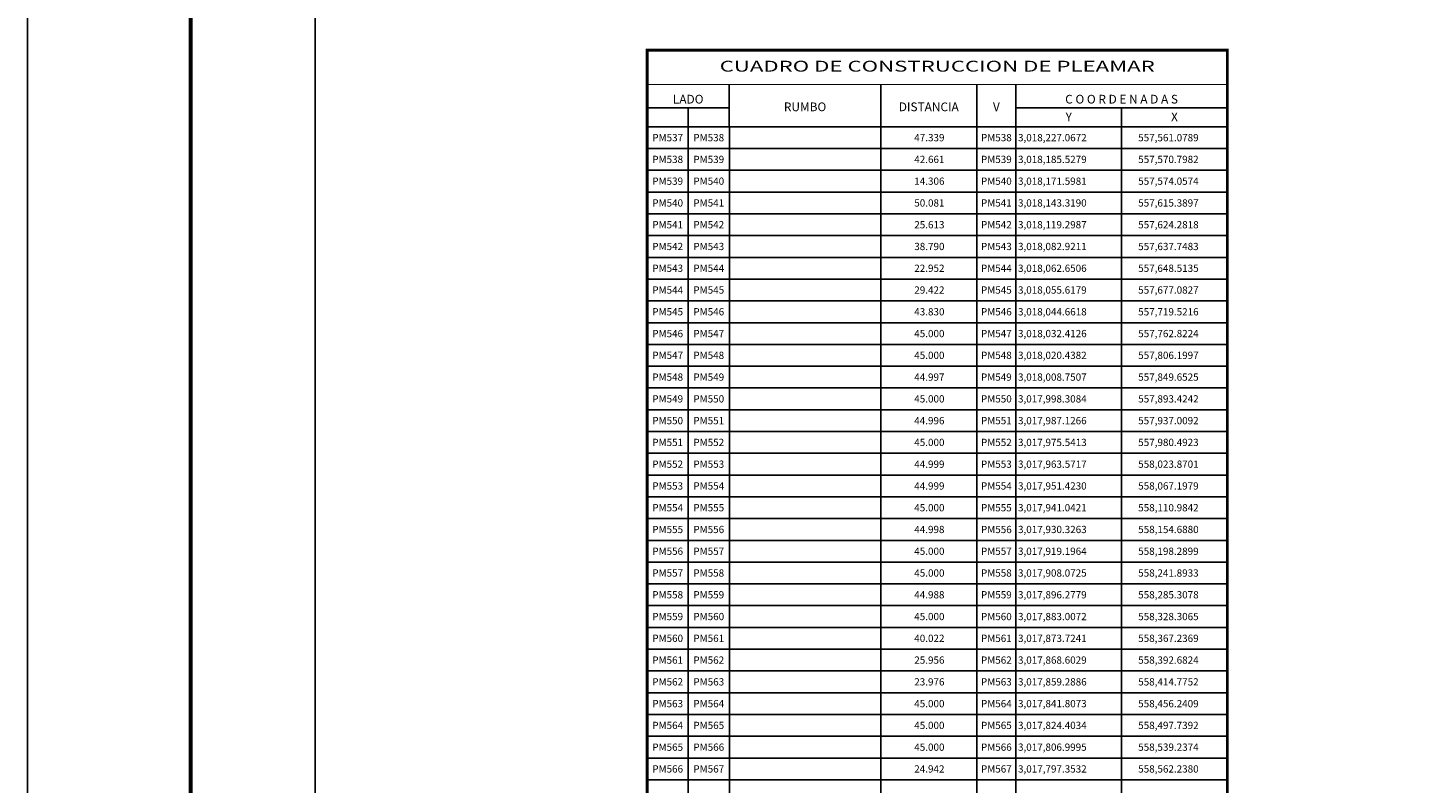
# Model space of a CAD drawing. Units: millimetres. Extents: x 560610 to 563610, y 3021394 to 3023644.
# Drawn here: x 560610 to 561324, y 3022845 to 3023235 of the extents above; entities that cross this region are included whole.
import ezdxf
from ezdxf.enums import TextEntityAlignment as Align

# ---------------------------------------------------------------- set-up
doc = ezdxf.new("R2010")
doc.units = ezdxf.units.MM
for name, color, linetype in [('Marco', 7, 'Continuous'), ('MARGEN', 7, 'Continuous'), ('PM CUADRO', 7, 'Continuous')]:
    doc.layers.add(name, color=color, linetype=linetype)
doc.styles.add('HUECA1', font='HUECA1.shx')
doc.styles.add('MONOTXT4', font='MONOTXT4.shx')

# ---------------------------------------------------------------- blocks, each defined once
blk = doc.blocks.new('ARQ_MARG')
at = {"layer": 'DEFPOINTS'}
blk.add_lwpolyline([(0, 0), (1, 0), (1, 1), (0, 1)], close=True, dxfattribs=at)
blk = doc.blocks.new('CP')
at = {"layer": 'PM CUADRO', "linetype": 'Continuous'}
for p, q in [((28.32, 14.54), (28.32, 0)), ((80.5, 14.54), (80.5, 0)), ((113.61, 14.54), (113.61, 0)), ((127.07, 14.54), (127.07, 0)), ((0, 6.48), (28.32, 6.48)), ((14.15, 6.48), (14.15, 0)), ((127.07, 6.48), (199.93, 6.48)), ((163.5, 6.48), (163.5, 0))]:
    blk.add_line(p, q, dxfattribs=at)
at = {"layer": 'PM CUADRO', "linetype": 'Continuous', "flags": 128}
for points, const_width in [([(0, 0), (0, 26.42), (199.93, 26.42), (199.93, 0)], 1), ([(0, 14.54), (199.93, 14.54)], 0.375), ([(0, 0), (199.93, 0)], 0.375)]:
    blk.add_lwpolyline(points, dxfattribs=dict(at, const_width=const_width))
at = {"layer": 'PM CUADRO', "style": 'HUECA1', "width": 1.173686}
blk.add_text('CUADRO DE CONSTRUCCION DE PLEAMAR', height=3.75, dxfattribs=at).set_placement((25, 18.99), (174.93, 18.99), align=Align.FIT)
at = {"layer": 'PM CUADRO', "style": 'MONOTXT4'}
for s, p in [('LADO', (14.15, 8)), ('C O O R D E N A D A S', (163.5, 8)), ('Y', (145.3, 1.91)), ('X', (181.72, 1.91))]:
    blk.add_text(s, height=3, dxfattribs=at).set_placement(p, align=Align.CENTER)
for s, p in [('RUMBO', (54.43, 6.47)), ('DISTANCIA', (97.05, 6.47)), ('V', (120.35, 6.47))]:
    blk.add_text(s, height=3, dxfattribs=at).set_placement(p, align=Align.MIDDLE)

msp = doc.modelspace()

# ---------------------------------------------------------------- linework, layer by layer
at = {"layer": 'Marco', "color": 7, "linetype": 'Continuous'}
msp.add_lwpolyline([(560759.04, 3023507.15), (563009.04, 3023507.15), (563009.04, 3021507.15), (560759.04, 3021507.15)], close=True, dxfattribs=at)
msp.add_lwpolyline([(560759.04, 3023507.15), (563009.04, 3023507.15), (563009.04, 3021507.15), (560759.04, 3021507.15)], close=True, dxfattribs=at)
msp.add_lwpolyline([(560759.04, 3023507.15), (563009.04, 3023507.15), (563009.04, 3021507.15), (560759.04, 3021507.15)], close=True, dxfattribs=at)
at = {"layer": 'MARGEN', "color": 7, "linetype": 'Continuous', "const_width": 2}
msp.add_lwpolyline([(560694.78, 3021460.76), (560694.78, 3023537.39)], dxfattribs=at)
at = {"layer": 'MARGEN', "color": 7, "linetype": 'Continuous'}
msp.add_lwpolyline([(560759.04, 3023507.15), (563009.04, 3023507.15), (563009.04, 3021507.15), (560759.04, 3021507.15)], close=True, dxfattribs=at)
at = {"layer": 'PM CUADRO', "linetype": 'Continuous'}
for p, q in [((560930.7, 3023183.96), (561230.6, 3023183.96)), ((560951.93, 3023183.96), (560951.93, 3022250.21)), ((560973.19, 3023183.96), (560973.19, 3022250.21)), ((561051.45, 3023183.96), (561051.45, 3022250.21)), ((561101.12, 3023183.96), (561101.12, 3022250.21)), ((561121.31, 3023183.96), (561121.31, 3022250.21)), ((561175.96, 3023183.96), (561175.96, 3022250.21)), ((560930.7, 3023172.71), (561230.6, 3023172.71)), ((560930.7, 3023161.46), (561230.6, 3023161.46)), ((560930.7, 3023150.21), (561230.6, 3023150.21)), ((560930.7, 3023138.96), (561230.6, 3023138.96)), ((560930.7, 3023127.71), (561230.6, 3023127.71)), ((560930.7, 3023116.46), (561230.6, 3023116.46)), ((560930.7, 3023105.21), (561230.6, 3023105.21)), ((560930.7, 3023093.96), (561230.6, 3023093.96)), ((560930.7, 3023082.71), (561230.6, 3023082.71)), ((560930.7, 3023071.46), (561230.6, 3023071.46)), ((560930.7, 3023060.21), (561230.6, 3023060.21)), ((560930.7, 3023048.96), (561230.6, 3023048.96)), ((560930.7, 3023037.71), (561230.6, 3023037.71)), ((560930.7, 3023026.46), (561230.6, 3023026.46)), ((560930.7, 3023015.21), (561230.6, 3023015.21)), ((560930.7, 3023003.96), (561230.6, 3023003.96)), ((560930.7, 3022992.71), (561230.6, 3022992.71)), ((560930.7, 3022981.46), (561230.6, 3022981.46)), ((560930.7, 3022970.21), (561230.6, 3022970.21)), ((560930.7, 3022958.96), (561230.6, 3022958.96)), ((560930.7, 3022947.71), (561230.6, 3022947.71)), ((560930.7, 3022936.46), (561230.6, 3022936.46)), ((560930.7, 3022925.21), (561230.6, 3022925.21)), ((560930.7, 3022913.96), (561230.6, 3022913.96)), ((560930.7, 3022902.71), (561230.6, 3022902.71)), ((560930.7, 3022891.46), (561230.6, 3022891.46)), ((560930.7, 3022880.21), (561230.6, 3022880.21)), ((560930.7, 3022868.96), (561230.6, 3022868.96)), ((560930.7, 3022857.71), (561230.6, 3022857.71)), ((560930.7, 3022846.46), (561230.6, 3022846.46))]:
    msp.add_line(p, q, dxfattribs=at)
at = {"layer": 'PM CUADRO', "linetype": 'Continuous', "const_width": 1.5, "flags": 128}
for points in [[(560930.7, 3022250.21), (560930.7, 3023183.96)], [(561230.6, 3023183.96), (561230.6, 3022250.21)]]:
    msp.add_lwpolyline(points, dxfattribs=at)

# ---------------------------------------------------------------- block references
at = {"xscale": 1.5, "yscale": 1.5, "zscale": 1.5}
msp.add_blockref('CP', (560930.7, 3023183.96), dxfattribs=at)
at = {"layer": 'DEFPOINTS', "color": 7, "xscale": 3000, "yscale": 2250, "zscale": 3000}
msp.add_blockref('ARQ_MARG', (560610.46, 3021393.8), dxfattribs=at)

# ---------------------------------------------------------------- texts
at = {"layer": 'PM CUADRO', "style": 'MONOTXT4'}
for s, p in [('PM537', (560941.32, 3023176.46)), ('PM538', (560962.56, 3023176.46)), ('PM538', (561111.21, 3023176.46)), ('PM538', (560941.32, 3023165.21)), ('PM539', (560962.56, 3023165.21)), ('PM539', (561111.21, 3023165.21)), ('PM539', (560941.32, 3023153.96)), ('PM540', (560962.56, 3023153.96)), ('PM540', (561111.21, 3023153.96)), ('PM540', (560941.32, 3023142.71)), ('PM541', (560962.56, 3023142.71)), ('PM541', (561111.21, 3023142.71)), ('PM541', (560941.32, 3023131.46)), ('PM542', (560962.56, 3023131.46)), ('PM542', (561111.21, 3023131.46)), ('PM542', (560941.32, 3023120.21)), ('PM543', (560962.56, 3023120.21)), ('PM543', (561111.21, 3023120.21)), ('PM543', (560941.32, 3023108.96)), ('PM544', (560962.56, 3023108.96)), ('PM544', (561111.21, 3023108.96)), ('PM544', (560941.32, 3023097.71)), ('PM545', (560962.56, 3023097.71)), ('PM545', (561111.21, 3023097.71)), ('PM545', (560941.32, 3023086.46)), ('PM546', (560962.56, 3023086.46)), ('PM546', (561111.21, 3023086.46)), ('PM546', (560941.32, 3023075.21)), ('PM547', (560962.56, 3023075.21)), ('PM547', (561111.21, 3023075.21)), ('PM547', (560941.32, 3023063.96)), ('PM548', (560962.56, 3023063.96)), ('PM548', (561111.21, 3023063.96)), ('PM548', (560941.32, 3023052.71)), ('PM549', (560962.56, 3023052.71)), ('PM549', (561111.21, 3023052.71)), ('PM549', (560941.32, 3023041.46)), ('PM550', (560962.56, 3023041.46)), ('PM550', (561111.21, 3023041.46)), ('PM550', (560941.32, 3023030.21)), ('PM551', (560962.56, 3023030.21)), ('PM551', (561111.21, 3023030.21)), ('PM551', (560941.32, 3023018.96)), ('PM552', (560962.56, 3023018.96)), ('PM552', (561111.21, 3023018.96)), ('PM552', (560941.32, 3023007.71)), ('PM553', (560962.56, 3023007.71)), ('PM553', (561111.21, 3023007.71)), ('PM553', (560941.32, 3022996.46)), ('PM554', (560962.56, 3022996.46)), ('PM554', (561111.21, 3022996.46)), ('PM554', (560941.32, 3022985.21)), ('PM555', (560962.56, 3022985.21)), ('PM555', (561111.21, 3022985.21)), ('PM555', (560941.32, 3022973.96)), ('PM556', (560962.56, 3022973.96)), ('PM556', (561111.21, 3022973.96)), ('PM556', (560941.32, 3022962.71)), ('PM557', (560962.56, 3022962.71)), ('PM557', (561111.21, 3022962.71)), ('PM557', (560941.32, 3022951.46)), ('PM558', (560962.56, 3022951.46)), ('PM558', (561111.21, 3022951.46)), ('PM558', (560941.32, 3022940.21)), ('PM559', (560962.56, 3022940.21)), ('PM559', (561111.21, 3022940.21)), ('PM559', (560941.32, 3022928.96)), ('PM560', (560962.56, 3022928.96)), ('PM560', (561111.21, 3022928.96)), ('PM560', (560941.32, 3022917.71)), ('PM561', (560962.56, 3022917.71)), ('PM561', (561111.21, 3022917.71)), ('PM561', (560941.32, 3022906.46)), ('PM562', (560962.56, 3022906.46)), ('PM562', (561111.21, 3022906.46)), ('PM562', (560941.32, 3022895.21)), ('PM563', (560962.56, 3022895.21)), ('PM563', (561111.21, 3022895.21)), ('PM563', (560941.32, 3022883.96)), ('PM564', (560962.56, 3022883.96)), ('PM564', (561111.21, 3022883.96)), ('PM564', (560941.32, 3022872.71)), ('PM565', (560962.56, 3022872.71)), ('PM565', (561111.21, 3022872.71)), ('PM565', (560941.32, 3022861.46)), ('PM566', (560962.56, 3022861.46)), ('PM566', (561111.21, 3022861.46)), ('PM566', (560941.32, 3022850.21)), ('PM567', (560962.56, 3022850.21)), ('PM567', (561111.21, 3022850.21))]:
    msp.add_text(s, height=3.75, dxfattribs=at).set_placement(p, align=Align.CENTER)
for s, p in [('47.339', (561068.78, 3023176.46)), ('3,018,227.0672', (561122.4, 3023176.46)), ('557,561.0789', (561184.54, 3023176.46)), ('42.661', (561068.78, 3023165.21)), ('3,018,185.5279', (561122.4, 3023165.21)), ('557,570.7982', (561184.54, 3023165.21)), ('14.306', (561068.78, 3023153.96)), ('3,018,171.5981', (561122.4, 3023153.96)), ('557,574.0574', (561184.54, 3023153.96)), ('50.081', (561068.78, 3023142.71)), ('3,018,143.3190', (561122.4, 3023142.71)), ('557,615.3897', (561184.54, 3023142.71)), ('25.613', (561068.78, 3023131.46)), ('3,018,119.2987', (561122.4, 3023131.46)), ('557,624.2818', (561184.54, 3023131.46)), ('38.790', (561068.78, 3023120.21)), ('3,018,082.9211', (561122.4, 3023120.21)), ('557,637.7483', (561184.54, 3023120.21)), ('22.952', (561068.78, 3023108.96)), ('3,018,062.6506', (561122.4, 3023108.96)), ('557,648.5135', (561184.54, 3023108.96)), ('29.422', (561068.78, 3023097.71)), ('3,018,055.6179', (561122.4, 3023097.71)), ('557,677.0827', (561184.54, 3023097.71)), ('43.830', (561068.78, 3023086.46)), ('3,018,044.6618', (561122.4, 3023086.46)), ('557,719.5216', (561184.54, 3023086.46)), ('45.000', (561068.78, 3023075.21)), ('3,018,032.4126', (561122.4, 3023075.21)), ('557,762.8224', (561184.54, 3023075.21)), ('45.000', (561068.78, 3023063.96)), ('3,018,020.4382', (561122.4, 3023063.96)), ('557,806.1997', (561184.54, 3023063.96)), ('44.997', (561068.78, 3023052.71)), ('3,018,008.7507', (561122.4, 3023052.71)), ('557,849.6525', (561184.54, 3023052.71)), ('45.000', (561068.78, 3023041.46)), ('3,017,998.3084', (561122.4, 3023041.46)), ('557,893.4242', (561184.54, 3023041.46)), ('44.996', (561068.78, 3023030.21)), ('3,017,987.1266', (561122.4, 3023030.21)), ('557,937.0092', (561184.54, 3023030.21)), ('45.000', (561068.78, 3023018.96)), ('3,017,975.5413', (561122.4, 3023018.96)), ('557,980.4923', (561184.54, 3023018.96)), ('44.999', (561068.78, 3023007.71)), ('3,017,963.5717', (561122.4, 3023007.71)), ('558,023.8701', (561184.54, 3023007.71)), ('44.999', (561068.78, 3022996.46)), ('3,017,951.4230', (561122.4, 3022996.46)), ('558,067.1979', (561184.54, 3022996.46)), ('45.000', (561068.78, 3022985.21)), ('3,017,941.0421', (561122.4, 3022985.21)), ('558,110.9842', (561184.54, 3022985.21)), ('44.998', (561068.78, 3022973.96)), ('3,017,930.3263', (561122.4, 3022973.96)), ('558,154.6880', (561184.54, 3022973.96)), ('45.000', (561068.78, 3022962.71)), ('3,017,919.1964', (561122.4, 3022962.71)), ('558,198.2899', (561184.54, 3022962.71)), ('45.000', (561068.78, 3022951.46)), ('3,017,908.0725', (561122.4, 3022951.46)), ('558,241.8933', (561184.54, 3022951.46)), ('44.988', (561068.78, 3022940.21)), ('3,017,896.2779', (561122.4, 3022940.21)), ('558,285.3078', (561184.54, 3022940.21)), ('45.000', (561068.78, 3022928.96)), ('3,017,883.0072', (561122.4, 3022928.96)), ('558,328.3065', (561184.54, 3022928.96)), ('40.022', (561068.78, 3022917.71)), ('3,017,873.7241', (561122.4, 3022917.71)), ('558,367.2369', (561184.54, 3022917.71)), ('25.956', (561068.78, 3022906.46)), ('3,017,868.6029', (561122.4, 3022906.46)), ('558,392.6824', (561184.54, 3022906.46)), ('23.976', (561068.78, 3022895.21)), ('3,017,859.2886', (561122.4, 3022895.21)), ('558,414.7752', (561184.54, 3022895.21)), ('45.000', (561068.78, 3022883.96)), ('3,017,841.8073', (561122.4, 3022883.96)), ('558,456.2409', (561184.54, 3022883.96)), ('45.000', (561068.78, 3022872.71)), ('3,017,824.4034', (561122.4, 3022872.71)), ('558,497.7392', (561184.54, 3022872.71)), ('45.000', (561068.78, 3022861.46)), ('3,017,806.9995', (561122.4, 3022861.46)), ('558,539.2374', (561184.54, 3022861.46)), ('24.942', (561068.78, 3022850.21)), ('3,017,797.3532', (561122.4, 3022850.21)), ('558,562.2380', (561184.54, 3022850.21))]:
    msp.add_text(s, height=3.75, dxfattribs=at).set_placement(p)

doc.saveas('drawing.dxf')
